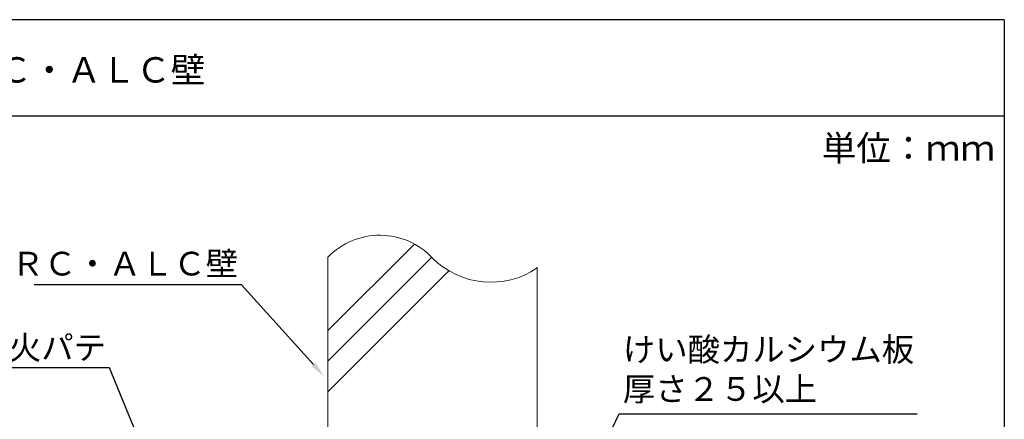
# Model space of a CAD drawing. Units: millimetres. Extents: x 421 to 631, y 177 to 474.
# Drawn here: x 515 to 631, y 427 to 474 of the extents above; entities that cross this region are included whole.
import ezdxf
from ezdxf import colors
from ezdxf.entities.mleader import LeaderData, LeaderLine
from ezdxf.math import Vec2, Vec3

# ---------------------------------------------------------------- set-up
doc = ezdxf.new("R2010")
doc.units = ezdxf.units.MM
for name, color, linetype in [('図面枠', 7, 'Continuous'), ('文字', 7, 'Continuous'), ('躯体・通線物他', 7, 'Continuous')]:
    doc.layers.add(name, color=color, linetype=linetype)
doc.styles.get("Standard").update_dxf_attribs({"font": 'arial.ttf'})

msp = doc.modelspace()

# ---------------------------------------------------------------- linework, layer by layer
at = {"layer": '図面枠'}
for p, q in [((631.04663, 473.80986), (421.04663, 473.80986)), ((631.04663, 473.80986), (631.04663, 176.80986)), ((631.04663, 462.41186), (421.04663, 462.41186))]:
    msp.add_line(p, q, dxfattribs=at)
at = {"layer": '躯体・通線物他', "linetype": 'Continuous', "lineweight": 13}
for points in [[(551.23755, 437.11806), (561.44298, 447.32274)], [(551.23755, 445.78157), (551.23755, 406.81107)], [(551.23755, 433.50345), (563.49456, 445.76144)], [(551.23755, 429.89011), (565.51753, 444.16936)], [(575.93047, 444.6099), (575.93047, 406.81107)]]:
    msp.add_lwpolyline(points, dxfattribs=at)
for centre, radius, start, end in [((557.35629, 439.8242), 8.53986, 43.1761387, 135.7655674), ((570.46594, 452.55247), 9.73464, 225.0124866, 304.1491627)]:
    msp.add_arc(centre, radius, start, end, dxfattribs=at)

# ---------------------------------------------------------------- texts
at = {"layer": '文字', "linetype": 'Continuous', "char_height": 3, "attachment_point": 1, "line_spacing_factor": 0.75}
for s, width, insert in [('【電気設備】角穴工法\u3000共住区画ＲＣ・ＡＬＣ壁', 101.0749258, (446.73749, 469.38049)), ('単位：ｍｍ', 21.1684916, (609.49638, 460.15152))]:
    msp.add_mtext_dynamic_manual_height_columns(s, width=width, gutter_width=0.88496, heights=[10.53239], dxfattribs=dict(at, insert=insert))

# ---------------------------------------------------------------- leaders
at = {"layer": '文字', "linetype": 'Continuous'}
ml = msp.add_multileader_mtext('Standard', dxfattribs=at)
ml.set_content('ＲＣ・ＡＬＣ壁', color=256)
ml.set_leader_properties()
ml.build(insert=Vec2(0, 0))
ml.multileader.update_dxf_attribs({"text_left_attachment_type": 5, "text_right_attachment_type": 5, "dogleg_length": 0.36, "arrow_head_size": 1.86623})
ctx = ml.context
ctx.base_point, ctx.char_height, ctx.arrow_head_size, ctx.landing_gap_size, ctx.plane_origin = Vec3(520.40508, 442.52332), 2.799344, 1.86623, 0.08398, Vec3(548.80878, 431.71516)
ctx.left_attachment, ctx.right_attachment, ctx.text_align_type = 5, 5, 2
notes = []
notes.append((ctx, [(0, (1, 1, 0), (541.06106, 442.52332), (-1, 0), 0.33592, [(0, [(550.76959, 431.71516)], 0, [])])]))
ctx.mtext.insert, ctx.mtext.width, ctx.mtext.alignment, ctx.mtext.flow_direction = Vec3(540.64116, 446.40741), 23.8357419, 3, 5
ml = msp.add_multileader_mtext('Standard', dxfattribs=at)
ml.set_content('耐火パテ', color=256)
ml.set_leader_properties()
ml.build(insert=Vec2(0, 0))
ml.multileader.update_dxf_attribs({"text_left_attachment_type": 5, "text_right_attachment_type": 5, "dogleg_length": 0.36, "arrow_head_size": 1.86623})
ctx = ml.context
ctx.base_point, ctx.char_height, ctx.arrow_head_size, ctx.landing_gap_size, ctx.plane_origin = Vec3(509.6525, 432.71777), 2.799344, 1.86623, 0.08398, Vec3(545.72471, 421.90961)
ctx.left_attachment, ctx.right_attachment, ctx.text_align_type = 5, 5, 2
notes.append((ctx, [(0, (1, 1, 0), (525.47325, 432.71777), (-1, 0), 0.33592, [(1, [(550.64429, 413.84588), (541.0679, 394.65272)], 0, [])])]))
ctx.mtext.insert, ctx.mtext.alignment, ctx.mtext.flow_direction = Vec3(525.05335, 436.50642), 3, 5
ml = msp.add_multileader_mtext('Standard', dxfattribs=at)
ml.set_content('けい酸カルシウム板\\P厚さ２５以上', color=256)
ml.set_leader_properties()
ml.build(insert=Vec2(0, 0))
ml.multileader.update_dxf_attribs({"text_left_attachment_type": 5, "text_right_attachment_type": 5, "dogleg_length": 0.36, "arrow_head_size": 1.86623})
ctx = ml.context
ctx.base_point, ctx.char_height, ctx.arrow_head_size, ctx.landing_gap_size, ctx.plane_origin = Vec3(585.95745, 427.26631), 2.799344, 1.86623, 0.08398, Vec3(623.50886, 414.49862)
ctx.left_attachment, ctx.right_attachment = 5, 5
notes.append((ctx, [(1, (1, 1, 0), (585.62153, 427.26631), (1, 0), 0.33592, [(0, [(579.16515, 413.84588)], 0, [])])]))
ctx.mtext.insert, ctx.mtext.flow_direction = Vec3(586.04143, 436.27723), 5
for ctx, leaders in notes:
    for number, flags, end, landing, length, lines in leaders:
        leader = LeaderData()
        leader.index, (leader.has_last_leader_line, leader.has_dogleg_vector, leader.attachment_direction) = number, flags
        leader.last_leader_point, leader.dogleg_vector, leader.dogleg_length = Vec3(end), Vec3(landing), length
        for number, points, colour, breaks in lines:
            line = LeaderLine()
            line.index, line.vertices, line.color, line.breaks = number, Vec3.list(points), colors.encode_raw_color(colour), breaks
            leader.lines.append(line)
        ctx.leaders.append(leader)

doc.saveas('drawing.dxf')
